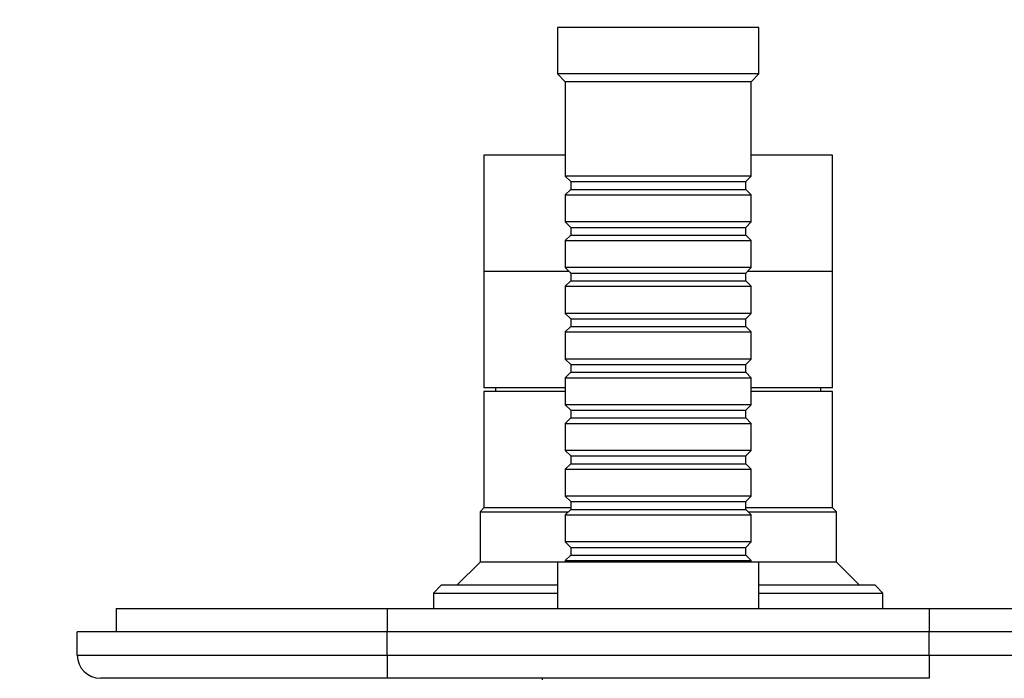
# Model space of a CAD drawing. Units: millimetres. Extents: x 0 to 750, y 0 to 1164.
# Drawn here: x 308 to 435, y 418 to 503 of the extents above; entities that cross this region are included whole.
import ezdxf
from ezdxf import colors
from ezdxf.entities.mleader import LeaderData, LeaderLine
from ezdxf.math import Vec2, Vec3

# ---------------------------------------------------------------- set-up
doc = ezdxf.new("R2010")
doc.units = ezdxf.units.MM
doc.layers.add('DV3_Défaut', color=7, linetype='Continuous')
doc.layers.add('Défaut', color=7, linetype='Continuous')

# ---------------------------------------------------------------- blocks, each defined once
blk = doc.blocks.new('_DOT')
at = {"color": 0}
blk.add_line((0, 0), (-1, 0), dxfattribs=at)
at = {"color": 0, "const_width": 0.333}
blk.add_lwpolyline([(-0.1665, 0, 1), (0.1665, 0, 1)], format="xyb", close=True, dxfattribs=at)
blk = doc.blocks.new('SE2')
at = {"layer": 'DV3_Défaut', "color": 7, "linetype": 'Continuous'}
for p, q in [((403.54, 502.11), (377.54, 502.11)), ((377.54, 502.11), (377.54, 496.11)), ((403.54, 496.11), (403.54, 502.11)), ((403.54, 496.11), (377.54, 496.11)), ((377.54, 496.11), (378.54, 495.11)), ((402.54, 495.11), (403.54, 496.11)), ((402.54, 495.11), (378.54, 495.11)), ((378.54, 495.11), (378.54, 482.91)), ((402.54, 482.91), (402.54, 495.11)), ((378.54, 485.61), (368.04, 485.61)), ((368.04, 485.61), (368.04, 470.61)), ((413.04, 485.61), (402.54, 485.61)), ((413.04, 470.61), (413.04, 485.61)), ((402.54, 482.91), (378.54, 482.91)), ((378.54, 482.91), (379.24, 482.21)), ((379.24, 482.21), (401.84, 482.21)), ((379.24, 482.21), (379.24, 481.21)), ((401.84, 482.21), (402.54, 482.91)), ((401.84, 481.21), (401.84, 482.21)), ((379.24, 481.21), (378.54, 480.51)), ((379.24, 481.21), (401.84, 481.21)), ((402.54, 480.51), (401.84, 481.21)), ((378.54, 480.51), (402.54, 480.51)), ((378.54, 480.51), (378.54, 477.01)), ((402.54, 477.01), (402.54, 480.51)), ((402.54, 477.01), (378.54, 477.01)), ((378.54, 477.01), (379.24, 476.31)), ((401.84, 476.31), (402.54, 477.01)), ((379.24, 476.31), (401.84, 476.31)), ((379.24, 476.31), (379.24, 475.31)), ((401.84, 475.31), (401.84, 476.31)), ((379.24, 475.31), (378.54, 474.61)), ((378.54, 474.61), (402.54, 474.61)), ((378.54, 474.61), (378.54, 471.11)), ((379.24, 475.31), (401.84, 475.31)), ((402.54, 474.61), (401.84, 475.31)), ((402.54, 471.11), (402.54, 474.61)), ((379.04, 470.61), (368.04, 470.61)), ((368.04, 470.61), (368.04, 455.61)), ((379.04, 470.61), (368.04, 470.61)), ((402.54, 471.11), (378.54, 471.11)), ((378.54, 471.11), (379.24, 470.41)), ((379.24, 470.41), (401.84, 470.41)), ((379.24, 470.41), (379.24, 469.41)), ((401.84, 470.41), (402.54, 471.11)), ((401.84, 469.41), (401.84, 470.41)), ((413.04, 470.61), (402.04, 470.61)), ((413.04, 470.61), (402.04, 470.61)), ((413.04, 455.61), (413.04, 470.61)), ((379.24, 469.41), (378.54, 468.71)), ((379.24, 469.41), (401.84, 469.41)), ((402.54, 468.71), (401.84, 469.41)), ((378.54, 468.71), (402.54, 468.71)), ((378.54, 468.71), (378.54, 465.21)), ((402.54, 465.21), (402.54, 468.71)), ((402.54, 465.21), (378.54, 465.21)), ((378.54, 465.21), (379.24, 464.51)), ((379.24, 464.51), (401.84, 464.51)), ((379.24, 464.51), (379.24, 463.51)), ((401.84, 464.51), (402.54, 465.21)), ((401.84, 463.51), (401.84, 464.51)), ((379.24, 463.51), (378.54, 462.81)), ((378.54, 462.81), (402.54, 462.81)), ((378.54, 462.81), (378.54, 459.31)), ((379.24, 463.51), (401.84, 463.51)), ((402.54, 462.81), (401.84, 463.51)), ((402.54, 459.31), (402.54, 462.81)), ((402.54, 459.31), (378.54, 459.31)), ((378.54, 459.31), (379.24, 458.61)), ((401.84, 458.61), (402.54, 459.31)), ((379.24, 458.61), (401.84, 458.61)), ((379.24, 458.61), (379.24, 457.61)), ((401.84, 457.61), (401.84, 458.61)), ((379.24, 457.61), (378.54, 456.91)), ((378.54, 456.91), (402.54, 456.91)), ((378.54, 456.91), (378.54, 453.41)), ((379.24, 457.61), (401.84, 457.61)), ((402.54, 456.91), (401.84, 457.61)), ((402.54, 453.41), (402.54, 456.91)), ((378.54, 455.61), (368.04, 455.61)), ((378.54, 455.11), (368.04, 455.11)), ((368.04, 455.11), (368.04, 440.11)), ((369.54, 455.61), (369.54, 455.11)), ((413.04, 455.61), (402.54, 455.61)), ((413.04, 455.11), (402.54, 455.11)), ((411.54, 455.11), (411.54, 455.61)), ((413.04, 440.11), (413.04, 455.11)), ((402.54, 453.41), (378.54, 453.41)), ((378.54, 453.41), (379.24, 452.71)), ((379.24, 452.71), (401.84, 452.71)), ((379.24, 452.71), (379.24, 451.71)), ((401.84, 452.71), (402.54, 453.41)), ((401.84, 451.71), (401.84, 452.71)), ((379.24, 451.71), (378.54, 451.01)), ((379.24, 451.71), (401.84, 451.71)), ((402.54, 451.01), (401.84, 451.71)), ((378.54, 451.01), (402.54, 451.01)), ((378.54, 451.01), (378.54, 447.51)), ((402.54, 447.51), (402.54, 451.01)), ((402.54, 447.51), (378.54, 447.51)), ((378.54, 447.51), (379.24, 446.81)), ((401.84, 446.81), (402.54, 447.51)), ((379.24, 446.81), (401.84, 446.81)), ((379.24, 446.81), (379.24, 445.81)), ((401.84, 445.81), (401.84, 446.81)), ((379.24, 445.81), (378.54, 445.11)), ((378.54, 445.11), (402.54, 445.11)), ((378.54, 445.11), (378.54, 441.61)), ((379.24, 445.81), (401.84, 445.81)), ((402.54, 445.11), (401.84, 445.81)), ((402.54, 441.61), (402.54, 445.11)), ((402.54, 441.61), (378.54, 441.61)), ((378.54, 441.61), (379.24, 440.91)), ((401.84, 440.91), (402.54, 441.61)), ((368.04, 440.11), (367.54, 439.61)), ((379.24, 440.11), (368.04, 440.11)), ((379.24, 440.11), (368.04, 440.11)), ((379.24, 439.91), (378.54, 439.21)), ((379.24, 440.91), (401.84, 440.91)), ((379.24, 440.91), (379.24, 439.91)), ((379.24, 439.91), (401.84, 439.91)), ((401.84, 439.91), (401.84, 440.91)), ((413.04, 440.11), (401.84, 440.11)), ((413.04, 440.11), (401.84, 440.11)), ((402.54, 439.21), (401.84, 439.91)), ((413.54, 439.61), (413.04, 440.11)), ((367.54, 439.61), (378.94, 439.61)), ((367.54, 439.61), (367.54, 433.11)), ((378.54, 439.21), (402.54, 439.21)), ((378.54, 439.21), (378.54, 435.71)), ((402.14, 439.61), (413.54, 439.61)), ((402.54, 435.71), (402.54, 439.21)), ((413.54, 433.11), (413.54, 439.61)), ((402.54, 435.71), (378.54, 435.71)), ((378.54, 435.71), (379.24, 435.01)), ((379.24, 435.01), (401.84, 435.01)), ((379.24, 435.01), (379.24, 434.01)), ((401.84, 435.01), (402.54, 435.71)), ((401.84, 434.01), (401.84, 435.01)), ((379.24, 434.01), (378.54, 433.31)), ((379.24, 434.01), (401.84, 434.01)), ((402.54, 433.31), (401.84, 434.01)), ((367.54, 433.11), (364.54, 430.11)), ((377.54, 433.11), (367.54, 433.11)), ((403.54, 433.11), (377.54, 433.11)), ((377.54, 433.11), (377.54, 427.11)), ((378.54, 433.31), (402.54, 433.31)), ((378.54, 433.31), (378.54, 433.11)), ((402.54, 433.11), (402.54, 433.31)), ((403.54, 427.11), (403.54, 433.11)), ((413.54, 433.11), (403.54, 433.11)), ((416.54, 430.11), (413.54, 433.11)), ((362.54, 430.11), (361.54, 429.11)), ((377.54, 430.11), (362.54, 430.11)), ((418.54, 430.11), (403.54, 430.11)), ((419.54, 429.11), (418.54, 430.11)), ((361.54, 429.11), (377.54, 429.11)), ((361.54, 429.11), (361.54, 427.11)), ((403.54, 429.11), (419.54, 429.11)), ((419.54, 427.11), (419.54, 429.11)), ((320.54, 427.11), (355.54, 427.11)), ((320.54, 427.11), (320.54, 424.11)), ((355.54, 427.11), (425.54, 427.11)), ((355.54, 427.11), (355.54, 424.11)), ((425.54, 427.11), (460.54, 427.11)), ((425.54, 427.11), (425.54, 424.11)), ((355.54, 424.11), (315.54, 424.11)), ((315.54, 421.11), (315.54, 424.11)), ((425.54, 424.11), (355.54, 424.11)), ((355.54, 421.11), (355.54, 424.11)), ((465.54, 424.11), (425.54, 424.11)), ((425.54, 421.11), (425.54, 424.11)), ((315.54, 421.11), (355.54, 421.11)), ((355.54, 421.11), (425.54, 421.11)), ((355.54, 421.11), (355.54, 418.11)), ((425.54, 421.11), (465.54, 421.11)), ((425.54, 421.11), (425.54, 418.11)), ((355.54, 418.11), (318.54, 418.11)), ((425.54, 418.11), (355.54, 418.11)), ((375.54, 418.11), (375.54, 417.91))]:
    blk.add_line(p, q, dxfattribs=at)
blk.add_arc((318.54, 421.11), 3, 180, 270, dxfattribs=at)

msp = doc.modelspace()

# ---------------------------------------------------------------- block references
at = {"layer": 'Défaut'}
msp.add_blockref('SE2', (0, 0), dxfattribs=at)

# ---------------------------------------------------------------- leaders
at = {"layer": 'Défaut', "color": 7, "linetype": 'Continuous'}
ml = msp.add_multileader_mtext('Standard', dxfattribs=at)
ml.set_content('{\\pxsm0.9;\\fSolid Edge ISO|b1||i0||c0|p34;\\W1.;07/06/2016\\P}', color=256)
ml.set_leader_properties()
ml.set_arrow_properties(name='DOT')
ml.build(insert=Vec2(0, 0))
ml.multileader.update_dxf_attribs({"leader_type": 0, "dogleg_length": 0, "arrow_head_size": 12})
ctx = ml.context
ctx.base_point, ctx.char_height, ctx.arrow_head_size, ctx.landing_gap_size = Vec3(656.6, 1156.97), 12, 12, 4.2
notes = []
notes.append((ctx, [(0, (0, 0, 0), (0, 0), (1, 0), 1, [])]))
ctx.mtext.insert = Vec3(658.6, 1163.09)
for ctx, leaders in notes:
    for number, flags, end, landing, length, lines in leaders:
        leader = LeaderData()
        leader.index, (leader.has_last_leader_line, leader.has_dogleg_vector, leader.attachment_direction) = number, flags
        leader.last_leader_point, leader.dogleg_vector, leader.dogleg_length = Vec3(end), Vec3(landing), length
        for number, points, colour, breaks in lines:
            line = LeaderLine()
            line.index, line.vertices, line.color, line.breaks = number, Vec3.list(points), colors.encode_raw_color(colour), breaks
            leader.lines.append(line)
        ctx.leaders.append(leader)

doc.saveas('drawing.dxf')
